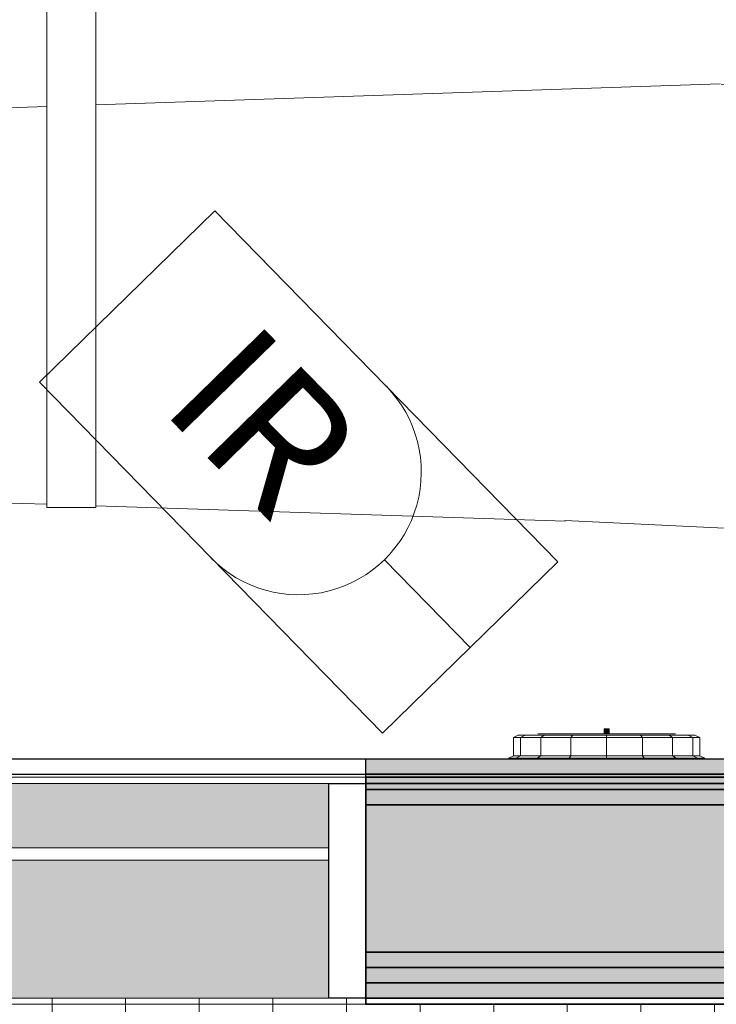
# Model space of a CAD drawing. Units: millimetres. Extents: x 850 to 58311, y 475 to 47725.
# Drawn here: x 19358 to 19926, y 36095 to 36898 of the extents above; entities that cross this region are included whole.
import ezdxf

# ---------------------------------------------------------------- set-up
doc = ezdxf.new("R2010")
doc.units = ezdxf.units.MM
for name, color, linetype, lineweight in [('0-1', 7, 'Continuous', 5), ('_Sissetungija alarmissüsteem-1', 7, 'Continuous', 9), ('A-GLAZ-CURT', 7, 'Continuous', 9), ('A-GLAZ-CURT-1', 7, 'Continuous', 18), ('A-GLAZ-CWMG', 7, 'Continuous', 9), ('A-GLAZ-CWMG-1', 7, 'Continuous', 25), ('A-PART-1', 7, 'Continuous', 13), ('A-WALL', 7, 'Continuous', 9), ('A-WALL-2', 7, 'Continuous', 30), ('A-WALL-3', 7, 'Continuous', 35), ('Q-CASE', 7, 'Continuous', 9)]:
    doc.layers.add(name, color=color, linetype=linetype, lineweight=lineweight)
for name, color, linetype, lineweight, true_color in [('_Sissetungija alarmissüsteem', 3, 'Continuous', 9, 0x00ff00), ('A-CLNG-PATT-1', 7, 'Continuous', 18, 0x787878), ('A-CLNG-PATT-2', 7, 'Continuous', 18, 0xc0c0c0), ('A-GLAZ-CWMG-2', 7, 'Continuous', 9, 0xe4d7c5), ('A-WALL-1', 9, 'Continuous', 9, 0x808080), ('HVM_PP_EN-5-023_2kpln-turva_dwg-1', 1, 'Continuous', 9, 0xff0000), ('M-HVAC-CDFF-1', 7, 'Continuous', 9, 0xaaaaaa)]:
    doc.layers.add(name, color=color, linetype=linetype, lineweight=lineweight, true_color=true_color)
doc.styles.add('Arial_2', font='arial.ttf', dxfattribs={"width": 0.7, "height": 106.473628})

# ---------------------------------------------------------------- blocks, each defined once
blk = doc.blocks.new('Direct Shape - SKR-02_Kipsplaat-1200786-2_ KORRUS LAEPLAAN')
at = {"layer": 'A-WALL-1'}
h = blk.add_hatch(color=256, dxfattribs=at)
h.paths.add_polyline_path([(9006, -12.5), (8730, -12.5), (8730, -25), (9006, -25)])
h.paths.add_polyline_path([(7830, -12.5), (6900, -12.5), (6900, -25), (7830, -25)])
h.paths.add_polyline_path([(5060, -12.5), (4130, -12.5), (4130, -25), (5060, -25)])
h.paths.add_polyline_path([(3230, -12.5), (2300, -12.5), (2300, -25), (3230, -25)])
h.paths.add_polyline_path([(460, -12.5), (-85, -12.5), (-72.5, -25), (460, -25)])
at = {"layer": 'A-WALL-2'}
for p, q in [((4130, -12.5), (5060, -12.5)), ((5060, -12.5), (5060, -25)), ((5060, -25), (4130, -25))]:
    blk.add_line(p, q, dxfattribs=at)
blk = doc.blocks.new('Direct Shape - SOJ-03_Soojustus - Mineraal Pehme-1200787-2_ KORRUS LAEPLAAN')
at = {"layer": 'A-WALL-1'}
h = blk.add_hatch(color=256, dxfattribs=at)
h.paths.add_polyline_path([(9006, -37.5), (8730, -37.5), (8730, -157.5), (9006, -157.5), (9006, -121.08)])
h.paths.add_polyline_path([(7830, -37.5), (6900, -37.5), (6900, -157.5), (7830, -157.5), (7830, -121.08)])
h.paths.add_polyline_path([(5060, -37.5), (4130, -37.5), (4130, -157.5), (5060, -157.5), (5060, -121.08)])
h.paths.add_polyline_path([(3230, -37.5), (2300, -37.5), (2300, -157.5), (3230, -157.5), (3230, -121.08)])
h.paths.add_polyline_path([(460, -37.5), (-60, -37.5), (60, -157.5), (460, -157.5), (460, -121.08)])
at = {"layer": 'A-WALL-2'}
for p, q in [((4130, -37.5), (5060, -37.5)), ((5060, -37.5), (5060, -157.5)), ((5060, -157.5), (4130, -157.5))]:
    blk.add_line(p, q, dxfattribs=at)
blk = doc.blocks.new('Direct Shape - SKR-04_Puitplaat-1200788-2_ KORRUS LAEPLAAN')
at = {"layer": 'A-WALL-1'}
h = blk.add_hatch(color=256, dxfattribs=at)
h.paths.add_polyline_path([(9006, -182.5), (8730, -182.5), (8730, -195), (9006, -195)])
h.paths.add_polyline_path([(7830, -182.5), (6900, -182.5), (6900, -195), (7830, -195)])
h.paths.add_polyline_path([(5060, -182.5), (4130, -182.5), (4130, -195), (5060, -195)])
h.paths.add_polyline_path([(3230, -182.5), (2300, -182.5), (2300, -195), (3230, -195)])
h.paths.add_polyline_path([(460, -182.5), (85, -182.5), (97.5, -195), (460, -195)])
at = {"layer": 'A-WALL'}
for p, q in [((6900, -182.5), (5060, -182.5)), ((6900, -195), (5060, -195))]:
    blk.add_line(p, q, dxfattribs=at)
at = {"layer": 'A-WALL-2'}
for p, q in [((4130, -182.5), (5060, -182.5)), ((5060, -182.5), (5060, -195)), ((5060, -195), (4130, -195))]:
    blk.add_line(p, q, dxfattribs=at)
blk = doc.blocks.new('Direct Shape - SKR-04_Puitplaat-1200789-2_ KORRUS LAEPLAAN')
at = {"layer": 'A-WALL-1'}
h = blk.add_hatch(color=256, dxfattribs=at)
h.paths.add_polyline_path([(9006, 0), (8730, 0), (8730, -12.5), (9006, -12.5)])
h.paths.add_polyline_path([(7830, 0), (6900, 0), (6900, -12.5), (7830, -12.5)])
h.paths.add_polyline_path([(5060, 0), (4130, 0), (4130, -12.5), (5060, -12.5)])
h.paths.add_polyline_path([(3230, 0), (2300, 0), (2300, -12.5), (3230, -12.5)])
h.paths.add_polyline_path([(460, 0), (-97.5, 0), (-85, -12.5), (460, -12.5)])
at = {"layer": 'A-WALL-2'}
for p, q in [((4130, 0), (5060, 0)), ((5060, 0), (5060, -12.5)), ((5060, -12.5), (4130, -12.5))]:
    blk.add_line(p, q, dxfattribs=at)
blk = doc.blocks.new('Direct Shape - SKR-02_Kipsplaat-1200790-2_ KORRUS LAEPLAAN')
at = {"layer": 'A-WALL-1'}
h = blk.add_hatch(color=256, dxfattribs=at)
h.paths.add_polyline_path([(9006, -25), (8730, -25), (8730, -37.5), (9006, -37.5)])
h.paths.add_polyline_path([(7830, -25), (6900, -25), (6900, -37.5), (7830, -37.5)])
h.paths.add_polyline_path([(5060, -25), (4130, -25), (4130, -37.5), (5060, -37.5)])
h.paths.add_polyline_path([(3230, -25), (2300, -25), (2300, -37.5), (3230, -37.5)])
h.paths.add_polyline_path([(460, -25), (-72.5, -25), (-60, -37.5), (460, -37.5)])
at = {"layer": 'A-WALL-2'}
for p, q in [((4130, -25), (5060, -25)), ((5060, -25), (5060, -37.5)), ((5060, -37.5), (4130, -37.5))]:
    blk.add_line(p, q, dxfattribs=at)
blk = doc.blocks.new('Direct Shape - SKR-02_Kipsplaat-1200791-2_ KORRUS LAEPLAAN')
at = {"layer": 'A-WALL-1'}
h = blk.add_hatch(color=256, dxfattribs=at)
h.paths.add_polyline_path([(9006, -157.5), (8730, -157.5), (8730, -170), (9006, -170)])
h.paths.add_polyline_path([(7830, -157.5), (6900, -157.5), (6900, -170), (7830, -170)])
h.paths.add_polyline_path([(5060, -157.5), (4130, -157.5), (4130, -170), (5060, -170)])
h.paths.add_polyline_path([(3230, -157.5), (2300, -157.5), (2300, -170), (3230, -170)])
h.paths.add_polyline_path([(460, -157.5), (60, -157.5), (72.5, -170), (460, -170)])
at = {"layer": 'A-WALL-2'}
for p, q in [((4130, -157.5), (5060, -157.5)), ((5060, -157.5), (5060, -170)), ((5060, -170), (4130, -170))]:
    blk.add_line(p, q, dxfattribs=at)
blk = doc.blocks.new('Direct Shape - SKR-02_Kipsplaat-1200792-2_ KORRUS LAEPLAAN')
at = {"layer": 'A-WALL-1'}
h = blk.add_hatch(color=256, dxfattribs=at)
h.paths.add_polyline_path([(9006, -170), (8730, -170), (8730, -182.5), (9006, -182.5)])
h.paths.add_polyline_path([(7830, -170), (6900, -170), (6900, -182.5), (7830, -182.5)])
h.paths.add_polyline_path([(5060, -170), (4130, -170), (4130, -182.5), (5060, -182.5)])
h.paths.add_polyline_path([(3230, -170), (2300, -170), (2300, -182.5), (3230, -182.5)])
h.paths.add_polyline_path([(460, -170), (72.5, -170), (85, -182.5), (460, -182.5)])
at = {"layer": 'A-WALL'}
blk.add_line((6900, -182.5), (5060, -182.5), dxfattribs=at)
at = {"layer": 'A-WALL-2'}
for p, q in [((4130, -170), (5060, -170)), ((5060, -170), (5060, -182.5)), ((5060, -182.5), (4130, -182.5))]:
    blk.add_line(p, q, dxfattribs=at)
blk = doc.blocks.new('Direct Shape - SISESEIN-1200793-2_ KORRUS LAEPLAAN')
for name in ['Direct Shape - SKR-04_Puitplaat-1200789-2_ KORRUS LAEPLAAN', 'Direct Shape - SKR-02_Kipsplaat-1200786-2_ KORRUS LAEPLAAN', 'Direct Shape - SKR-02_Kipsplaat-1200790-2_ KORRUS LAEPLAAN', 'Direct Shape - SOJ-03_Soojustus - Mineraal Pehme-1200787-2_ KORRUS LAEPLAAN', 'Direct Shape - SKR-02_Kipsplaat-1200791-2_ KORRUS LAEPLAAN', 'Direct Shape - SKR-02_Kipsplaat-1200792-2_ KORRUS LAEPLAAN', 'Direct Shape - SKR-04_Puitplaat-1200788-2_ KORRUS LAEPLAAN']:
    blk.add_blockref(name, (0, 0))
blk = doc.blocks.new('Family - SKR-02_Kipsplaat-1200795-2_ KORRUS LAEPLAAN')
at = {"layer": 'A-PART-1'}
for p, q in [((4130, -12.5), (5060, -12.5)), ((5060, -12.5), (5060, -25)), ((5060, -25), (4130, -25))]:
    blk.add_line(p, q, dxfattribs=at)
blk = doc.blocks.new('Family - SOJ-03_Soojustus - Mineraal Pehme-1200797-2_ KORRUS LAEPLAAN')
at = {"layer": 'A-PART-1'}
for p, q in [((4130, -37.5), (5060, -37.5)), ((5060, -37.5), (5060, -157.5)), ((5060, -157.5), (4130, -157.5))]:
    blk.add_line(p, q, dxfattribs=at)
blk = doc.blocks.new('Family - SKR-04_Puitplaat-1200799-2_ KORRUS LAEPLAAN')
at = {"layer": ''}
for p, q in [((6900, -182.5), (5060, -182.5)), ((6900, -195), (5060, -195))]:
    blk.add_line(p, q, dxfattribs=at)
at = {"layer": 'A-PART-1'}
for p, q in [((4130, -182.5), (5060, -182.5)), ((5060, -182.5), (5060, -195)), ((5060, -195), (4130, -195))]:
    blk.add_line(p, q, dxfattribs=at)
blk = doc.blocks.new('Family - SKR-04_Puitplaat-1200801-2_ KORRUS LAEPLAAN')
at = {"layer": 'A-PART-1'}
for p, q in [((4130, 0), (5060, 0)), ((5060, 0), (5060, -12.5)), ((5060, -12.5), (4130, -12.5))]:
    blk.add_line(p, q, dxfattribs=at)
blk = doc.blocks.new('Family - SKR-02_Kipsplaat-1200803-2_ KORRUS LAEPLAAN')
at = {"layer": 'A-PART-1'}
for p, q in [((4130, -25), (5060, -25)), ((5060, -25), (5060, -37.5)), ((5060, -37.5), (4130, -37.5))]:
    blk.add_line(p, q, dxfattribs=at)
blk = doc.blocks.new('Family - SKR-02_Kipsplaat-1200805-2_ KORRUS LAEPLAAN')
at = {"layer": 'A-PART-1'}
for p, q in [((4130, -157.5), (5060, -157.5)), ((5060, -157.5), (5060, -170)), ((5060, -170), (4130, -170))]:
    blk.add_line(p, q, dxfattribs=at)
blk = doc.blocks.new('Family - SKR-02_Kipsplaat-1200807-2_ KORRUS LAEPLAAN')
at = {"layer": ''}
blk.add_line((6900, -182.5), (5060, -182.5), dxfattribs=at)
at = {"layer": 'A-PART-1'}
for p, q in [((4130, -170), (5060, -170)), ((5060, -170), (5060, -182.5)), ((5060, -182.5), (4130, -182.5))]:
    blk.add_line(p, q, dxfattribs=at)
blk = doc.blocks.new('HVM_PP_AR1910_ifc_RVT-1-2_ KORRUS LAEPLAAN')
at = {"layer": '', "rotation": 180}
for name in ['Family - SKR-04_Puitplaat-1200799-2_ KORRUS LAEPLAAN', 'Family - SKR-02_Kipsplaat-1200807-2_ KORRUS LAEPLAAN', 'Family - SKR-02_Kipsplaat-1200805-2_ KORRUS LAEPLAAN', 'Family - SOJ-03_Soojustus - Mineraal Pehme-1200797-2_ KORRUS LAEPLAAN', 'Family - SKR-02_Kipsplaat-1200803-2_ KORRUS LAEPLAAN', 'Family - SKR-02_Kipsplaat-1200795-2_ KORRUS LAEPLAAN', 'Family - SKR-04_Puitplaat-1200801-2_ KORRUS LAEPLAAN']:
    blk.add_blockref(name, (24700, 36100), dxfattribs=at)
at = {"layer": 'A-WALL', "rotation": 180}
blk.add_blockref('Direct Shape - SISESEIN-1200793-2_ KORRUS LAEPLAAN', (24700, 36100), dxfattribs=at)
blk = doc.blocks.new('Direct Shape - HVM_PP_KV2310-1222198-2_ KORRUS LAEPLAAN')
at = {"layer": 'M-HVAC-CDFF-1'}
for p, q in [((0, 80), (0, 73.91)), ((2, 76), (0, 80)), ((0, 73.91), (0, 56.57)), ((2, 70.21), (0, 73.91)), ((2, 76), (2, 70.21)), ((17, 76), (2, 76)), ((17, 70.21), (17, 76)), ((19, 72), (17, 76)), ((2, 70.21), (2, 53.74)), ((17, 70.21), (2, 70.21)), ((17, 53.74), (17, 70.21)), ((19, 66.52), (17, 70.21)), ((19, 66.52), (19, 72)), ((19, 50.91), (19, 66.52)), ((0, 56.57), (0, 30.61)), ((2, 53.74), (0, 56.57)), ((2, 53.74), (2, 29.08)), ((17, 53.74), (2, 53.74)), ((17, 29.08), (17, 53.74)), ((19, 50.91), (17, 53.74)), ((19, 27.55), (19, 50.91)), ((20, 56), (20, 51.74)), ((20, 51.74), (20, 39.6)), ((20, 39.6), (20, 21.43)), ((0, 30.61), (0, 0)), ((2, 29.08), (0, 30.61)), ((2, 29.08), (2, 0)), ((17, 29.08), (2, 29.08)), ((17, 0), (17, 29.08)), ((19, 27.55), (17, 29.08)), ((19, 0), (19, 27.55)), ((20, 0), (20, 21.43)), ((0, 0), (0, -30.61)), ((2, 0), (0, 0)), ((2, 0), (2, -29.08)), ((17, 0), (2, 0)), ((24, 2), (20, 2)), ((24, 1.85), (20, 1.85)), ((24, 1.41), (20, 1.41)), ((24, 0.77), (20, 0.77)), ((24, 0), (20, 0)), ((24, 1.85), (24, 2)), ((24, 1.41), (24, 1.85)), ((24, 0.77), (24, 1.41)), ((24, 0), (24, 0.77)), ((24, -0.77), (24, 0)), ((17, -29.08), (17, 0)), ((19, 0), (17, 0)), ((19, -27.55), (19, 0)), ((20, -21.43), (20, 0)), ((20, -0.77), (24, -0.77)), ((20, -1.41), (24, -1.41)), ((20, -1.85), (24, -1.85)), ((20, -2), (24, -2)), ((24, -1.41), (24, -0.77)), ((24, -1.85), (24, -1.41)), ((24, -2), (24, -1.85)), ((20, -39.6), (20, -21.43)), ((0, -30.61), (2, -29.08)), ((0, -30.61), (0, -56.57)), ((2, -29.08), (17, -29.08)), ((2, -29.08), (2, -53.74)), ((17, -29.08), (19, -27.55)), ((17, -53.74), (17, -29.08)), ((19, -50.91), (19, -27.55)), ((20, -51.74), (20, -39.6)), ((0, -56.57), (2, -53.74)), ((2, -53.74), (17, -53.74)), ((2, -53.74), (2, -70.21)), ((17, -53.74), (19, -50.91)), ((17, -70.21), (17, -53.74)), ((19, -66.52), (19, -50.91)), ((20, -51.74), (20, -56)), ((0, -56.57), (0, -73.91)), ((0, -73.91), (2, -70.21)), ((2, -70.21), (17, -70.21)), ((2, -70.21), (2, -76)), ((17, -70.21), (19, -66.52)), ((17, -76), (17, -70.21)), ((17, -76), (19, -72)), ((19, -72), (19, -66.52)), ((0, -73.91), (0, -80)), ((0, -80), (2, -76)), ((2, -76), (17, -76))]:
    blk.add_line(p, q, dxfattribs=at)
blk = doc.blocks.new('Direct Shape - HVM_PP_KV2310-1277362-2_ KORRUS LAEPLAAN')
blk.add_blockref('Direct Shape - HVM_PP_KV2310-1222198-2_ KORRUS LAEPLAAN', (0, 0))
blk = doc.blocks.new('HVM_PP_KV2310_ifc-1-2_ KORRUS LAEPLAAN')
at = {"layer": 'M-HVAC-CDFF-1', "extrusion": (0, 0, -1), "rotation": 90}
blk.add_blockref('Direct Shape - HVM_PP_KV2310-1277362-2_ KORRUS LAEPLAAN', (-19836.35032, 36295.47993), dxfattribs=at)
blk = doc.blocks.new('Rectangular Mullion - 175x30 2-51837853-2_ KORRUS LAEPLAAN')
at = {"layer": 'A-GLAZ-CWMG-2'}
h = blk.add_hatch(color=256, dxfattribs=at)
h.paths.add_polyline_path([(19504.69, 36100), (19610, 36100), (19610, 36212.5), (18750, 36212.5), (18750, 36100), (19297.68, 36100)])
h.paths.add_polyline_path([(18883.65, 36222.5), (19610, 36222.5), (19610, 36275), (18750, 36275), (18750, 36222.5)])
at = {"layer": 'A-GLAZ-CWMG'}
for p, q in [((18750, 36275), (19610, 36275)), ((18750, 36100), (19610, 36100))]:
    blk.add_line(p, q, dxfattribs=at)
blk = doc.blocks.new('Rectangular Mullion - 175x30 2-51837859-2_ KORRUS LAEPLAAN')
at = {"layer": 'A-GLAZ-CWMG-1'}
for p, q in [((0, 87.5), (-30, 87.5)), ((-30, 87.5), (-30, -87.5)), ((0, -87.5), (0, 87.5)), ((-30, -87.5), (0, -87.5))]:
    blk.add_line(p, q, dxfattribs=at)
blk = doc.blocks.new('System Panel - Siseklaas-51837858-2_ KORRUS LAEPLAAN')
at = {"layer": 'A-GLAZ-CURT-1'}
for p, q in [((-430, 25), (-430, 35)), ((-430, 35), (430, 35)), ((430, 35), (430, 25)), ((430, 25), (-430, 25))]:
    blk.add_line(p, q, dxfattribs=at)
blk = doc.blocks.new('Rippuv akustiline paneel - Rippuv akustiline paneel-58551902-2_ KORRUS LAEPLAAN')
at = {"layer": 'Q-CASE'}
for p, q in [((-555.3, 0), (-555.3, 40)), ((-555.3, 40), (644.7, 40)), ((644.7, 0), (-555.3, 0))]:
    blk.add_line(p, q, dxfattribs=at)
blk = doc.blocks.new('HVM_PP_EN-5-023_2kpln-turva_dwg_SO_PIR_REGULAR-58506202-2_ KORRUS LAEPLAAN')
at = {"layer": '_Sissetungija alarmissüsteem'}
blk.add_line((19655.17, 36457.29), (19725.06, 36385.76), dxfattribs=at)
at = {"layer": '_Sissetungija alarmissüsteem', "flags": 128}
blk.add_lwpolyline([(19374, 36601.99), (19653.53, 36315.88), (19796.59, 36455.65), (19517.05, 36741.76)], close=True, dxfattribs=at)
at = {"layer": '_Sissetungija alarmissüsteem'}
blk.add_arc((19585.29, 36528.82), 100, 224.3338, 44.3338, dxfattribs=at)
blk = doc.blocks.new('HVM_PP_EN-5-023_2kpln-turva_dwg-57629707-2_ KORRUS LAEPLAAN')
blk.add_blockref('HVM_PP_EN-5-023_2kpln-turva_dwg_SO_PIR_REGULAR-58506202-2_ KORRUS LAEPLAAN', (0, 0))
at = {"layer": '_Sissetungija alarmissüsteem-1', "insert": (19594.28, 36607.5), "char_height": 106.474, "width": 118.8816, "attachment_point": 2, "rotation": 314.3338, "line_spacing_factor": 0.941778, "style": 'Arial_2'}
blk.add_mtext('IR', dxfattribs=at)

msp = doc.modelspace()

# ---------------------------------------------------------------- hatches: boundary and pattern name
at = {"layer": 'A-CLNG-PATT-1'}
h = msp.add_hatch(dxfattribs=at)
h.set_pattern_fill('FP_3', color=256, style=0, pattern_type=2)
h.set_pattern_definition([(270, (-11815.753, -29878.56), (-60, -4e-15), [])])
h.paths.add_polyline_path([(22402.89, 33700), (24607.5, 33700), (24607.5, 33987.5), (24620, 33988.16), (24620, 33992.5), (26369, 33992.5), (26369, 33987.5), (28769, 33987.5), (28769, 33992.5), (31512, 33992.5), (31512, 33987.5), (32412, 33988), (32412, 33992.5), (34328, 33992.5), (34328, 33987.5), (36120, 33987.5), (36120, 34000), (36125, 34000), (36125, 35840), (36120, 35840), (36120, 36670), (36125, 36670), (36125, 37570), (36120, 37570), (36120, 37580), (34021.73, 37580), (34021.73, 37157.19), (33991.73, 37157.19), (33991.73, 37015), (34021.73, 37015), (34021.73, 36095), (33430, 36095), (33430, 36100), (32530, 36100), (32530, 36095), (30670, 36095), (30670, 36100), (29770, 36100), (29770, 36095), (28830, 36095), (28830, 36100), (27930, 36100), (27930, 36095), (27000, 36095), (27000, 36100), (25160, 36100), (25160, 36095), (24240, 36095), (24240, 36100), (22400, 36100), (22400, 36095), (21470, 36095), (21470, 36100), (20570, 36100), (20570, 36095), (19640, 36095), (19640, 36100), (17800, 36100), (17800, 36095), (16870, 36095), (16870, 36100), (15970, 36100), (15970, 36095), (15362.5, 36095), (15362.5, 36100), (14462.5, 36099.7), (14462.5, 36095), (14368.57, 36095), (14368.57, 36038), (14031.57, 36038), (14031.57, 36095), (13006, 36095), (13006, 36100), (11186, 36100), (11186, 36095), (10385.1, 36095), (10385.1, 36038), (10048.1, 36038), (10048.1, 36095), (9580, 36095), (9580, 36100), (8680, 36100), (8680, 36095), (8590, 36095), (8590, 34013), (8687.5, 34013), (8687.5, 34002.5), (8692.5, 34002.5), (8692.5, 33987.5), (10360, 33987.54), (10360.77, 34005), (10365, 34005), (10365, 34012.5), (10372.5, 34005), (10377.5, 34005), (10377.5, 34012.5), (11050, 34012.5), (11050, 34005), (11052.5, 34005), (11052.5, 34000), (15050, 34000), (15050, 34012.5), (15663, 34012.5), (15663, 34005), (15668, 34005), (15668, 33700), (22195.87, 33700)])
h.paths.add_polyline_path([(32388.82, 34499.42), (32388.82, 34798.42), (32431.82, 34798.42), (32431.82, 34499.42)])
h.paths.add_polyline_path([(25187.38, 34499.42), (25187.38, 34798.42), (25230.38, 34798.42), (25230.38, 34499.42)])
h.paths.add_polyline_path([(18000.8, 34499.42), (17957.8, 34499.42), (17957.8, 34798.42), (18000.8, 34798.42), (18000.8, 34521.26)])
h.paths.add_polyline_path([(10829.26, 34499.42), (10786.26, 34499.42), (10786.26, 34798.42), (10829.26, 34798.42), (10829.26, 34710.13)])
h.paths.add_polyline_path([(35097.25, 34624.25), (35050.25, 34624.25), (35050.25, 34763.25), (35097.25, 34763.25), (35097.25, 34710.13)])
h.paths.add_polyline_path([(26097.25, 34624.25), (26050.25, 34624.25), (26050.25, 34763.25), (26097.25, 34763.25), (26097.25, 34710.13)])
h.paths.add_polyline_path([(11650.25, 34624.25), (11650.25, 34763.25), (11697.25, 34763.25), (11697.25, 34624.25)])
h.paths.add_polyline_path([(17050.25, 34624.25), (17050.25, 34763.25), (17097.25, 34763.25), (17097.25, 34624.25)])
h.paths.add_polyline_path([(33250.25, 34624.25), (33250.25, 34763.25), (33297.25, 34763.25), (33297.25, 34624.25)])
h.paths.add_polyline_path([(24297.25, 34624.25), (24250.25, 34624.25), (24250.25, 34763.25), (24297.25, 34763.25), (24297.25, 34710.13)])
h.paths.add_polyline_path([(22497.25, 34624.25), (22450.25, 34624.25), (22450.25, 34763.25), (22497.25, 34763.25), (22497.25, 34710.13)])
h.paths.add_polyline_path([(29697.25, 34624.25), (29650.25, 34624.25), (29650.25, 34763.25), (29697.25, 34763.25), (29697.25, 34710.13)])
h.paths.add_polyline_path([(13450.25, 34624.25), (13450.25, 34763.25), (13497.25, 34763.25), (13497.25, 34624.25)])
h.paths.add_polyline_path([(27897.25, 34624.25), (27850.25, 34624.25), (27850.25, 34763.25), (27897.25, 34763.25), (27897.25, 34710.13)])
h.paths.add_polyline_path([(31450.25, 34624.25), (31450.25, 34763.25), (31497.25, 34763.25), (31497.25, 34624.25)])
h.paths.add_polyline_path([(9897.25, 34624.25), (9850.25, 34624.25), (9850.25, 34763.25), (9897.25, 34763.25), (9897.25, 34710.13)])
h.paths.add_polyline_path([(20650.25, 34624.25), (20650.25, 34763.25), (20697.25, 34763.25), (20697.25, 34624.25)])
h.paths.add_polyline_path([(18850.25, 34624.25), (18850.25, 34763.25), (18897.25, 34763.25), (18897.25, 34624.25), (18883.65, 34624.25)])
h.paths.add_polyline_path([(15250.25, 34624.25), (15250.25, 34763.25), (15297.25, 34763.25), (15297.25, 34624.25)])
h.paths.add_polyline_path([(35950.25, 35324.25), (35950.25, 35463.25), (35997.25, 35463.25), (35997.25, 35324.25)])
h.paths.add_polyline_path([(23397.25, 35324.25), (23350.25, 35324.25), (23350.25, 35463.25), (23397.25, 35463.25)])
h.paths.add_polyline_path([(16150.25, 35324.25), (16150.25, 35463.25), (16197.25, 35463.25), (16197.25, 35324.25), (16192.47, 35324.25)])
h.paths.add_polyline_path([(28797.25, 35324.25), (28750.25, 35324.25), (28750.25, 35463.25), (28797.25, 35463.25)])
h.paths.add_polyline_path([(26957.19, 35324.25), (26950.25, 35324.25), (26950.25, 35463.25), (26997.25, 35463.25), (26997.25, 35324.25)])
h.paths.add_polyline_path([(14397.25, 35324.25), (14350.25, 35324.25), (14350.25, 35463.25), (14397.25, 35463.25), (14397.25, 35334.94)])
h.paths.add_polyline_path([(25150.25, 35324.25), (25150.25, 35463.25), (25197.25, 35463.25), (25197.25, 35324.25)])
h.paths.add_polyline_path([(32350.25, 35324.25), (32350.25, 35463.25), (32397.25, 35463.25), (32397.25, 35324.25)])
h.paths.add_polyline_path([(17950.25, 35324.25), (17950.25, 35463.25), (17997.25, 35463.25), (17997.25, 35324.25)])
h.paths.add_polyline_path([(21574.83, 35324.25), (21550.25, 35324.25), (21550.25, 35463.25), (21597.25, 35463.25), (21597.25, 35324.25)])
h.paths.add_polyline_path([(12597.25, 35324.25), (12550.25, 35324.25), (12550.25, 35463.25), (12597.25, 35463.25)])
h.paths.add_polyline_path([(34150.25, 35324.25), (34150.25, 35463.25), (34197.25, 35463.25), (34197.25, 35324.25)])
h.paths.add_polyline_path([(8950.25, 35324.25), (8950.25, 35463.25), (8997.25, 35463.25), (8997.25, 35324.25)])
h.paths.add_polyline_path([(30552.09, 35324.25), (30550.25, 35324.25), (30550.25, 35463.25), (30597.25, 35463.25), (30597.25, 35324.25)])
h.paths.add_polyline_path([(10797.25, 35324.25), (10750.25, 35324.25), (10750.25, 35463.25), (10797.25, 35463.25), (10797.25, 35444.66)])
h.paths.add_polyline_path([(19750.25, 35324.25), (19750.25, 35463.25), (19797.25, 35463.25), (19797.25, 35324.25)])
h.paths.add_polyline_path([(15288.95, 35327.11), (15268.11, 35327.11), (15248.53, 35334.34), (15232.57, 35347.94), (15222.15, 35366.27), (15218.53, 35387.1), (15222.15, 35407.94), (15232.57, 35426.26), (15249.53, 35440.23), (15268.11, 35447.1), (15289.52, 35446.89), (15308.53, 35439.86), (15324.49, 35426.26), (15334.91, 35407.94), (15338.53, 35387.1), (15334.89, 35366.23), (15324.49, 35347.94), (15307.53, 35333.97), (15289.52, 35327.32)])
h.paths.add_polyline_path([(20719.4, 35327.11), (20712.72, 35327.11), (20693.14, 35334.34), (20677.18, 35347.94), (20666.76, 35366.27), (20663.14, 35387.1), (20666.76, 35407.94), (20677.18, 35426.26), (20694.14, 35440.23), (20712.72, 35447.1), (20734.13, 35446.89), (20753.14, 35439.86), (20769.1, 35426.26), (20779.52, 35407.94), (20783.13, 35387.1), (20779.49, 35366.23), (20769.1, 35347.94), (20752.14, 35333.97), (20733.55, 35327.11)])
h.paths.add_polyline_path([(27797.82, 35327.11), (27776.99, 35327.11), (27757.41, 35334.34), (27741.44, 35347.94), (27731.03, 35366.27), (27727.41, 35387.1), (27731.03, 35407.94), (27741.44, 35426.26), (27758.4, 35440.23), (27776.99, 35447.1), (27798.4, 35446.89), (27817.4, 35439.86), (27833.37, 35426.26), (27843.78, 35407.94), (27847.4, 35387.1), (27843.76, 35366.23), (27833.37, 35347.94), (27816.4, 35333.97), (27798.4, 35327.32)])
h.paths.add_polyline_path([(9844.61, 35327.11), (9825.03, 35334.34), (9809.07, 35347.94), (9798.65, 35366.27), (9795.03, 35387.1), (9798.65, 35407.94), (9809.07, 35426.26), (9826.03, 35440.23), (9844.61, 35447.1), (9866.02, 35446.89), (9885.03, 35439.86), (9900.99, 35426.26), (9911.41, 35407.94), (9915.03, 35387.1), (9911.39, 35366.23), (9900.99, 35347.94), (9884.03, 35333.97), (9865.45, 35327.11), (9851.29, 35327.11)])
h.paths.add_polyline_path([(31533.34, 35327.11), (31511.5, 35336.27), (31497.8, 35347.94), (31487.38, 35366.27), (31483.76, 35387.1), (31487.38, 35407.94), (31497.8, 35426.26), (31514.76, 35440.23), (31533.34, 35447.1), (31554.75, 35446.89), (31573.76, 35439.86), (31589.72, 35426.26), (31600.14, 35407.94), (31603.76, 35387.1), (31600.12, 35366.23), (31589.72, 35347.94), (31573.76, 35334.34), (31554.18, 35327.11), (31540.02, 35327.11)])
h.paths.add_polyline_path([(35340.15, 35346.4), (35003.15, 35346.4), (35003.15, 35418.4), (35340.15, 35418.4)])
h.paths.add_polyline_path([(35085.33, 36024.25), (35050.25, 36024.25), (35050.25, 36163.25), (35097.25, 36163.25), (35097.25, 36024.25)])
h.paths.add_polyline_path([(35997.25, 36724.25), (35950.25, 36724.25), (35950.25, 36863.25), (35997.25, 36863.25)])
h.paths.add_polyline_path([(34197.25, 36724.25), (34150.25, 36724.25), (34150.25, 36863.25), (34197.25, 36863.25)])
at = {"layer": 'A-CLNG-PATT-2'}
h = msp.add_hatch(dxfattribs=at)
h.set_pattern_fill('FP_18', color=256, style=0, pattern_type=2)
h.set_pattern_definition([(349.695, (787.4, 1955.8), (15239.9938, -2540.0405), [283.98, -28114.08]), (0, (1066.8, 1905), (2540, 2540), [279.4, -2260.6]), (18.435, (1346.2, 1905), (5079.997, 2540.005), [240.97, -7791.22]), (172.875, (1574.8, 1981.2), (17780.0008, -2539.9957), [204.78, -20273.35]), (174.806, (1371.6, 2006.6), (25400.0198, -2539.8101), [280.55, -27774.66]), (194.036, (1092.2, 2032), (-7620.01, -2539.968), [314.18, -10158.5]), (9.462, (990.6, 1955.8), (12700.015, 2539.9283), [154.5, -15295.72]), (353.66, (1143, 1981.2), (-20320.0078, 2539.9329), [230.01, -22770.67]), (185.711, (1371.6, 1955.8), (-22859.9813, -2540.1628), [255.27, -25271.42]), (168.69, (1117.6, 1930.4), (10159.9973, -2540.012), [129.51, -12821.99]), (354.806, (558.8, 1930.4), (-25400.0198, 2539.8101), [280.55, -27774.66]), (348.69, (838.2, 1905), (-10159.9973, 2540.012), [259.03, -12692.48]), (0, (1092.2, 1854.2), (2540, 2540), [304.8, -2235.2]), (20.556, (1397, 1854.2), (12700.0045, 5079.9896), [217.02, -21484.75]), (3.814, (1600.2, 1930.4), (35560.00284, 2539.95324), [381.846, -37802.726]), (354.806, (1981.2, 1955.8), (-25400.0198, 2539.8101), [280.55, -27774.66]), (0, (2260.6, 1930.4), (2540, 2540), [279.4, -2260.6]), (5.194, (0, 1930.4), (25400.0198, 2539.8101), [280.55, -27774.66]), (354.806, (279.4, 1955.8), (-25400.0198, 2539.8101), [280.55, -27774.66]), (0, (0, 1981.2), (2540, 2540), [152.4, -2387.6]), (5.194, (152.4, 1981.2), (25400.0198, 2539.8101), [280.55, -27774.66]), (0, (431.8, 2006.6), (2540, 2540), [254, -2286]), (10.305, (685.8, 2006.6), (-15239.9938, -2540.0405), [283.98, -28114.08]), (5.194, (965.2, 2057.4), (25400.0198, 2539.8101), [280.55, -27774.66]), (354.806, (1244.6, 2082.8), (-25400.0198, 2539.8101), [280.55, -27774.66]), (354.806, (1524, 2057.4), (-25400.0198, 2539.8101), [280.55, -27774.66]), (351.87, (1803.4, 2032), (-15240.0042, 2539.9715), [359.21, -17601.3]), (0, (2159, 1981.2), (2540, 2540), [381, -2159]), (347.471, (2057.4, 457.2), (12699.9923, -2540.0435), [234.175, -23183.47]), (354.289, (2286, 406.4), (-22859.9813, 2540.1628), [255.27, -25271.42]), (8.13, (2057.4, 457.2), (15240.0042, 2539.9715), [179.61, -17780.91]), (9.462, (2235.2, 482.6), (12700.015, 2539.9283), [309, -15141.21]), (0, (0, 533.4), (2540, 2540), [304.8, -2235.2]), (350.538, (304.8, 533.4), (-12700.015, 2539.9283), [154.5, -15295.72]), (201.801, (457.2, 508), (7620.018, 2539.9467), [136.78, -13541.53]), (192.995, (330.2, 457.2), (22859.967, 5080.1532), [338.88, -33548.95]), (352.875, (2336.8, 457.2), (-17780.0008, 2539.9957), [204.78, -20273.35]), (7.125, (2336.8, 457.2), (17780.0008, 2539.9957), [204.78, -20273.35]), (0, (0, 482.6), (2540, 2540), [203.2, -2336.8]), (194.036, (203.2, 482.6), (-7620.01, -2539.968), [209.45, -10263.24]), (356.633, (558.8, 558.8), (-40639.9756, 2540.3826), [432.55, -42822.096]), (357.709, (990.6, 533.4), (-60959.98244, 2540.41507), [635.51, -62915.27]), (3.18, (1625.6, 508), (43179.99256, 2540.1282), [457.906, -45332.6]), (9.462, (2082.8, 533.4), (12700.015, 2539.9283), [463.51, -14986.71]), (10.305, (0, 304.8), (-15239.9938, -2540.0405), [283.98, -28114.08]), (15.945, (279.4, 355.6), (-10160.018, -2539.9287), [369.83, -18121.65]), (0, (635, 457.2), (2540, 2540), [330.2, -2209.8]), (351.87, (965.2, 457.2), (-15240.0042, 2539.9715), [359.21, -17601.3]), (3.576, (1320.8, 406.4), (38100.0148, 2539.7768), [407.19, -40312.104]), (351.254, (1727.2, 431.8), (17780.0074, -2539.9483), [334.08, -33074.4]), (345.964, (2057.4, 381), (-7620.01, 2539.968), [314.18, -10158.51]), (0, (2362.2, 304.8), (2540, 2540), [177.8, -2362.2]), (174.806, (558.8, 558.8), (25400.0198, -2539.8101), [561.1, -27494.11]), (355.236, (0, 711.2), (-27939.9842, 2540.1732), [611.71, -29973.94]), (0, (609.6, 660.4), (2540, 2540), [584.2, -1955.8]), (4.086, (1193.8, 660.4), (33019.9823, 2540.2203), [713.01, -34937.59]), (0, (1905, 711.2), (2540, 2540), [635, -1905]), (7.125, (0, 177.8), (17780.0008, 2539.9957), [614.345, -19863.79]), (6.34, (609.6, 254), (20320.0078, 2539.9329), [460.01, -22540.66]), (357.51, (1066.8, 304.8), (-55879.98052, 2540.4355), [584.75, -57890.44]), (353.48, (1651, 279.4), (-66039.97281, 7620.22933), [894.786, -88583.9]), (3.013, (0, 1828.8), (45719.99096, 2540.17015), [483.27, -47843.53]), (351.87, (482.6, 1854.2), (-15240.0042, 2539.9715), [538.81, -17421.7]), (357.614, (1016, 1778), (-58419.99675, 2540.05845), [610.13, -60402.765]), (10.62, (1625.6, 1752.6), (-27939.969, -5080.16696), [413.48, -40934.72]), (0, (2032, 1828.8), (2540, 2540), [508, -2032]), (356.82, (0, 2133.6), (-43179.99256, 2540.1282), [457.906, -45332.6]), (6.009, (457.2, 2108.2), (-25399.99934, -2539.99794), [485.27, -48041.364]), (6.71, (939.8, 2159), (-22859.99325, -2540.06455), [434.78, -43043.02]), (354.289, (1371.6, 2209.8), (-22859.9813, 2540.1628), [510.535, -25016.15]), (347.905, (1879.6, 2159), (-22859.9786, 5080.09664), [363.67, -36003.59]), (9.462, (2235.2, 2082.8), (12700.015, 2539.9283), [309, -15141.21]), (3.814, (0, 1651), (35560.00284, 2539.95324), [381.846, -37802.726]), (347.196, (381, 1676.4), (-33020.0348, 7619.846), [573.05, -56731.96]), (0, (939.8, 1549.4), (2540, 2540), [635, -1905]), (5.44, (1574.8, 1549.4), (-27940.01426, -2539.8366), [535.81, -53045.545]), (6.71, (2108.2, 1600.2), (-22859.99325, -2540.06455), [434.78, -43043.02]), (0, (0, 2311.4), (2540, 2540), [431.8, -2108.2]), (8.13, (431.8, 2311.4), (15240.0042, 2539.9715), [718.42, -17242.09]), (357.614, (1143, 2413), (-58419.99675, 2540.05845), [610.13, -60402.765]), (354.472, (1752.6, 2387.6), (53339.95955, -5080.42862), [791.08, -78316.773]), (6.843, (0, 0), (-43179.98027, -5080.1711), [639.557, -63316.01]), (0, (635, 76.2), (2540, 2540), [711.2, -1828.8]), (356.348, (1346.2, 76.2), (-78740.02043, 5079.693084), [1196.228, -118426.715]), (0, (0, 889), (2540, 2540), [609.6, -1930.4]), (4.764, (609.6, 889), (27939.9842, 2540.1732), [611.71, -29973.94]), (358.152, (1219.2, 939.8), (-76199.98315, 2540.51745), [787.81, -77993.15]), (357.274, (2006.6, 914.4), (-50800.01393, 2539.7238), [534.005, -52866.44]), (354.806, (0, 1295.4), (-25400.0198, 2539.8101), [561.1, -27494.11]), (0, (558.8, 1244.6), (2540, 2540), [812.8, -1727.2]), (1.909, (1371.6, 1244.6), (73660.00623, 2539.80434), [762.424, -75479.897]), (3.576, (2133.6, 1270), (38100.0148, 2539.7768), [407.19, -40312.104])])
h.paths.add_polyline_path([(15778.44, 36295), (17641.33, 36295), (17640.72, 37306.29), (17638.33, 37307.04), (17637.47, 37313.26), (17635.62, 37315.93), (17635.16, 37321.28), (17634.65, 37326.86), (17634.33, 37329.97), (17631.47, 37335.85), (17629.83, 37347.78), (17630.05, 37351.84), (17630.05, 37355.13), (17631.95, 37358.48), (17633.03, 37365.49), (17638.33, 37371.29), (17641.33, 37371.29), (17640.83, 37454.24), (17632.05, 37454.24), (17632.81, 37466.89), (17630.93, 37467.89), (17632.05, 37472.86), (17632.78, 37473.82), (17632.78, 37490.25), (17635.05, 37490.25), (17634.19, 37491.74), (17632.05, 37491.74), (17632.71, 37503.24), (17641.33, 37503.24), (17640.83, 37513.24), (17632.33, 37513.24), (17632.33, 37554.24), (17621.33, 37554.24), (17620.33, 37554.24), (17596.31, 37554.24), (17596.31, 37556.24), (17594.33, 37556.24), (17594.33, 39947.24), (17596.31, 39947.24), (17596.33, 39949.24), (17620.33, 39949.24), (17621.33, 39949.24), (17981.33, 39949.24), (17982.33, 39949.24), (18006.35, 39949.24), (18006.35, 39947.24), (18008.33, 39947.24), (18008.33, 37556.24), (18006.35, 37556.24), (18006.33, 37554.24), (17982.33, 37554.24), (17981.33, 37554.24), (17958.83, 37554.24), (17959.33, 37513.24), (17961.33, 37513.24), (17961.83, 37503.24), (17970.61, 37503.24), (17969.88, 37491.74), (17967.61, 37491.74), (17968.47, 37490.25), (17969.88, 37490.25), (17970.61, 37472.86), (17971.74, 37472.86), (17970.61, 37467.89), (17970.61, 37466.89), (17970.61, 37454.24), (17961.83, 37454.24), (17961.33, 36295), (19756.4, 36295.51), (19760.35, 36297.48), (19760.35, 36312.48), (19766.14, 36314.48), (19834.35, 36315.48), (19834.94, 36319.48), (19838.35, 36319.48), (19838.35, 36315.48), (19908.35, 36314.48), (19912.35, 36312.48), (19912.35, 36297.48), (19916.35, 36295.48), (20002.5, 36295), (20002.5, 40345), (18815, 40345), (18815, 40295), (16685, 40295), (16685, 40345), (15699, 40345), (15699, 36295)])
h.paths.add_polyline_path([(17675.33, 36295), (17675.33, 36935.87), (17751.33, 36935.87), (17751.33, 37541.74), (17738.83, 37554.24), (17658.83, 37553.81), (17659.33, 37513.24), (17661.33, 37513.24), (17661.83, 37503.24), (17670.61, 37503.24), (17669.88, 37491.74), (17667.61, 37491.74), (17668.47, 37490.25), (17669.88, 37490.25), (17670.61, 37472.86), (17671.74, 37472.86), (17670.61, 37467.89), (17670.61, 37466.89), (17670.61, 37454.24), (17661.83, 37454.24), (17661.83, 37371.29), (17666.32, 37370.63), (17667.47, 37367.7), (17669.84, 37365.21), (17673.33, 37345.5), (17670.73, 37333.45), (17667.59, 37328.91), (17668.33, 37325.32), (17665.19, 37313.17), (17664.33, 37310.6), (17663.34, 37306.29), (17661.33, 37305.33), (17661.33, 36295)])
h.paths.add_polyline_path([(17927.33, 36295), (17941.33, 36295), (17940.83, 37454.24), (17932.05, 37454.24), (17932.81, 37466.89), (17930.93, 37467.89), (17932.05, 37472.86), (17932.78, 37473.82), (17932.78, 37490.25), (17935.05, 37490.25), (17934.19, 37491.74), (17932.05, 37491.74), (17932.71, 37503.24), (17941.33, 37503.24), (17940.87, 37513.24), (17932.33, 37513.24), (17932.33, 37554.24), (17863.22, 37553.63), (17851.33, 37541.74), (17851.33, 36935.87), (17927.33, 36935.87), (17927.33, 36409.95)])
h.paths.add_polyline_path([(19020, 36500), (18980, 36500), (18980, 40100), (19020, 40100), (19020, 36598.82)])
h.paths.add_polyline_path([(18220, 36500), (18180, 36500), (18180, 40100), (18220, 40100), (18220, 36598.82)])
h.paths.add_polyline_path([(18620, 36500), (18580, 36500), (18580, 40100), (18620, 40100), (18620, 36598.82)])
h.paths.add_polyline_path([(16610, 36500), (16580, 36500), (16580, 40100), (16620, 40100), (16620, 36500)])
h.paths.add_polyline_path([(16980, 36500), (16980, 40100), (17020, 40100), (17020, 36500)])
h.paths.add_polyline_path([(17420, 36500), (17380, 36500), (17380, 40100), (17420, 40100), (17420, 36598.82)])
h.paths.add_polyline_path([(19380, 36500), (19380, 40100), (19420, 40100), (19420, 36500)])
h.paths.add_polyline_path([(16180, 36500), (16180, 40100), (16220, 40100), (16220, 36500)])
h.paths.add_polyline_path([(18775, 36511), (18775, 40089), (18825, 40089), (18825, 36511)])
h.paths.add_polyline_path([(16775, 36511), (16775, 40089), (16825, 40089), (16825, 36511), (16813.51, 36511)])
h.paths.add_polyline_path([(17943.83, 37513.24), (17943.55, 37554.24), (17942.33, 37553.56), (17943.33, 37513.24)])
h.paths.add_polyline_path([(17643.83, 37513.24), (17643.55, 37554.24), (17642.33, 37553.56), (17643.33, 37513.24)])

# ---------------------------------------------------------------- linework, layer by layer
at = {"layer": 'A-WALL'}
for p, q in [((19640, 36280), (17800, 36280)), ((17800, 36095), (19640, 36095))]:
    msp.add_line(p, q, dxfattribs=at)
at = {"layer": 'A-WALL-3'}
for p, q in [((19640, 36280), (20007.5, 36280)), ((19640, 36275), (19640, 36280)), ((20012.5, 36275), (19640, 36275)), ((19640, 36095), (19640, 36100)), ((19640, 36100), (20570, 36100)), ((20570, 36095), (19640, 36095))]:
    msp.add_line(p, q, dxfattribs=at)

# ---------------------------------------------------------------- block references
at = {"layer": '0-1'}
for name in ['HVM_PP_AR1910_ifc_RVT-1-2_ KORRUS LAEPLAAN', 'HVM_PP_KV2310_ifc-1-2_ KORRUS LAEPLAAN']:
    msp.add_blockref(name, (0, 0), dxfattribs=at)
at = {"layer": 'A-GLAZ-CURT'}
msp.add_blockref('System Panel - Siseklaas-51837858-2_ KORRUS LAEPLAAN', (19180, 36187.5), dxfattribs=at)
at = {"layer": 'A-GLAZ-CWMG'}
msp.add_blockref('Rectangular Mullion - 175x30 2-51837853-2_ KORRUS LAEPLAAN', (0, 0), dxfattribs=at)
at = {"layer": 'A-GLAZ-CWMG', "extrusion": (0, 0, -1), "rotation": 180}
msp.add_blockref('Rectangular Mullion - 175x30 2-51837859-2_ KORRUS LAEPLAAN', (-19640, 36187.5), dxfattribs=at)
at = {"layer": 'HVM_PP_EN-5-023_2kpln-turva_dwg-1'}
msp.add_blockref('HVM_PP_EN-5-023_2kpln-turva_dwg-57629707-2_ KORRUS LAEPLAAN', (0, 0), dxfattribs=at)
at = {"layer": 'Q-CASE', "rotation": 89.9999999830501}
msp.add_blockref('Rippuv akustiline paneel - Rippuv akustiline paneel-58551902-2_ KORRUS LAEPLAAN', (19420, 37055.3), dxfattribs=at)

doc.saveas('drawing.dxf')
